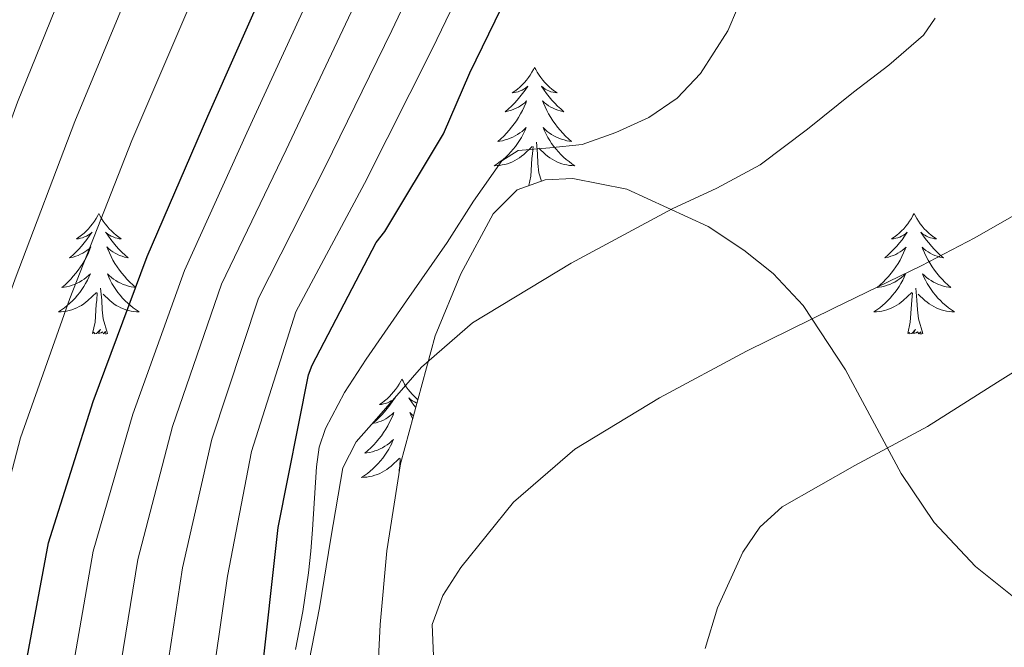
# Model space of a CAD drawing. Units: metres. Extents: x 626643 to 631153, y 4750028 to 4753081.
# Drawn here: x 627789 to 627886, y 4752083 to 4752145 of the extents above; entities that cross this region are included whole.
import ezdxf

# ---------------------------------------------------------------- set-up
doc = ezdxf.new("R2010")
doc.units = ezdxf.units.M
doc.header["$MEASUREMENT"] = 0
for name, color, linetype, lineweight in [('Level 35', 92, 'Continuous', 0), ('Level 36', 19, 'Continuous', 40), ('Level 4', 36, 'Continuous', 30), ('Level 5', 36, 'Continuous', 0)]:
    doc.layers.add(name, color=color, linetype=linetype, lineweight=lineweight)

msp = doc.modelspace()

# ---------------------------------------------------------------- linework, layer by layer
at = {"layer": 'Level 35', "color": 92, "linetype": 'Continuous', "lineweight": 0, "ltscale": 0.5}
msp.add_polyline3d([(627824.16, 4752078.11, 962.24), (627824.52, 4752085.45, 963.62), (627825.19, 4752092.74, 964.05), (627826.53, 4752101.33, 963.5), (627829.97, 4752113.98, 962.16), (627832.5, 4752120.1, 961.57), (627835.69, 4752126.02, 961.23), (627838.07, 4752128.4, 961.17), (627840.81, 4752129.38, 961.16), (627843.56, 4752129.52, 961.19), (627848.88, 4752128.45, 961.32), (627856.93, 4752124.75, 961.75), (627860.46, 4752122.44, 962.09), (627863.34, 4752120.13, 962.51), (627866.3, 4752116.96, 963.47), (627870.47, 4752110.61, 966.34), (627875.99, 4752100.37, 971.61), (627879.23, 4752095.52, 973.77), (627883.31, 4752091.2, 975.06), (627888.43, 4752087.11, 975.63), (627892.82, 4752084.22, 975.92), (627896.2, 4752082.51, 976.05)], dxfattribs=at)
at = {"layer": 'Level 36', "color": 92, "linetype": 'Continuous', "lineweight": 0}
for points in [[(627839.78, 4752140.48, 0.01), (627839.67, 4752140.26, 0.01), (627839.52, 4752139.99, 0.01), (627839.35, 4752139.72, 0.01), (627839.17, 4752139.47, 0.01), (627838.97, 4752139.22, 0.01), (627838.77, 4752138.98, 0.01), (627838.55, 4752138.75, 0.01), (627838.32, 4752138.54, 0.01), (627838.08, 4752138.33, 0.01), (627837.83, 4752138.14, 0.01), (627837.57, 4752137.97, 0.01), (627837.76, 4752137.99, 0.01), (627837.97, 4752138.03, 0.01), (627838.17, 4752138.08, 0.01), (627838.36, 4752138.15, 0.01), (627838.55, 4752138.24, 0.01), (627838.73, 4752138.33, 0.01), (627838.91, 4752138.45, 0.01), (627839.11, 4752138.64, 0.01), (627839.07, 4752138.57, 0.01), (627838.84, 4752138.23, 0.01), (627838.6, 4752137.89, 0.01), (627838.34, 4752137.57, 0.01), (627838.07, 4752137.25, 0.01), (627837.79, 4752136.95, 0.01), (627837.5, 4752136.65, 0.01), (627837.2, 4752136.37, 0.01), (627836.88, 4752136.1, 0.01), (627837.01, 4752136.12, 0.01), (627837.25, 4752136.18, 0.01), (627837.5, 4752136.25, 0.01), (627837.73, 4752136.34, 0.01), (627837.96, 4752136.44, 0.01), (627838.19, 4752136.56, 0.01), (627838.4, 4752136.69, 0.01), (627838.61, 4752136.84, 0.01), (627838.81, 4752136.99, 0.01), (627838.99, 4752137.16, 0.01), (627838.91, 4752136.94, 0.01), (627838.75, 4752136.58, 0.01), (627838.58, 4752136.23, 0.01), (627838.39, 4752135.88, 0.01), (627838.19, 4752135.54, 0.01), (627837.98, 4752135.21, 0.01), (627837.75, 4752134.89, 0.01), (627837.51, 4752134.57, 0.01), (627837.26, 4752134.27, 0.01), (627837, 4752133.98, 0.01), (627836.73, 4752133.7, 0.01), (627836.44, 4752133.43, 0.01), (627836.14, 4752133.17, 0.01), (627836.34, 4752133.19, 0.01), (627836.6, 4752133.24, 0.01), (627836.87, 4752133.31, 0.01), (627837.13, 4752133.38, 0.01), (627837.38, 4752133.48, 0.01), (627837.63, 4752133.59, 0.01), (627837.87, 4752133.71, 0.01), (627838.1, 4752133.85, 0.01), (627838.33, 4752134, 0.01), (627838.55, 4752134.16, 0.01), (627838.75, 4752134.34, 0.01), (627838.95, 4752134.53, 0.01), (627838.81, 4752134.2, 0.01)], [(627839.78, 4752140.48, 0.01), (627839.89, 4752140.26, 0.01), (627840.05, 4752139.99, 0.01), (627840.22, 4752139.72, 0.01), (627840.4, 4752139.47, 0.01), (627840.59, 4752139.22, 0.01), (627840.8, 4752138.98, 0.01), (627841.02, 4752138.75, 0.01), (627841.25, 4752138.54, 0.01), (627841.49, 4752138.33, 0.01), (627841.74, 4752138.14, 0.01), (627842, 4752137.97, 0.01), (627841.8, 4752137.99, 0.01), (627841.6, 4752138.03, 0.01), (627841.4, 4752138.08, 0.01), (627841.2, 4752138.15, 0.01), (627841.01, 4752138.24, 0.01), (627840.83, 4752138.33, 0.01), (627840.66, 4752138.45, 0.01), (627840.45, 4752138.64, 0.01), (627840.49, 4752138.57, 0.01), (627840.73, 4752138.23, 0.01), (627840.97, 4752137.89, 0.01), (627841.22, 4752137.57, 0.01), (627841.49, 4752137.25, 0.01), (627841.77, 4752136.95, 0.01), (627842.06, 4752136.65, 0.01), (627842.37, 4752136.37, 0.01), (627842.68, 4752136.1, 0.01), (627842.56, 4752136.12, 0.01), (627842.31, 4752136.18, 0.01), (627842.07, 4752136.25, 0.01), (627841.83, 4752136.34, 0.01), (627841.6, 4752136.44, 0.01), (627841.38, 4752136.56, 0.01), (627841.16, 4752136.69, 0.01), (627840.95, 4752136.84, 0.01), (627840.76, 4752136.99, 0.01), (627840.57, 4752137.16, 0.01), (627840.66, 4752136.94, 0.01), (627840.81, 4752136.58, 0.01), (627840.99, 4752136.23, 0.01), (627841.17, 4752135.88, 0.01), (627841.37, 4752135.54, 0.01), (627841.58, 4752135.21, 0.01), (627841.81, 4752134.89, 0.01), (627842.05, 4752134.57, 0.01), (627842.3, 4752134.27, 0.01), (627842.56, 4752133.98, 0.01), (627842.84, 4752133.7, 0.01), (627843.13, 4752133.43, 0.01), (627843.42, 4752133.17, 0.01), (627843.23, 4752133.19, 0.01), (627842.96, 4752133.24, 0.01), (627842.7, 4752133.31, 0.01), (627842.44, 4752133.38, 0.01), (627842.18, 4752133.48, 0.01), (627841.93, 4752133.59, 0.01), (627841.69, 4752133.71, 0.01), (627841.46, 4752133.85, 0.01), (627841.23, 4752134, 0.01), (627841.02, 4752134.16, 0.01), (627840.81, 4752134.34, 0.01), (627840.62, 4752134.53, 0.01), (627840.76, 4752134.2, 0.01)], [(627838.8132, 4752134.1993, 0.01), (627838.6531, 4752133.8794, 0.01), (627838.483, 4752133.5594, 0.01), (627838.3029, 4752133.2595, 0.01), (627838.1029, 4752132.9595, 0.01), (627837.8928, 4752132.6696, 0.01), (627837.6727, 4752132.3896, 0.01), (627837.4326, 4752132.1297, 0.01), (627837.1925, 4752131.8698, 0.01), (627836.9325, 4752131.6198, 0.01), (627836.6624, 4752131.3899, 0.01), (627836.3823, 4752131.1699, 0.01), (627836.0923, 4752130.96, 0.01), (627835.8022, 4752130.7701, 0.01), (627836.0722, 4752130.78, 0.01), (627836.3322, 4752130.8, 0.01), (627836.5923, 4752130.8399, 0.01), (627836.8523, 4752130.8999, 0.01), (627837.1123, 4752130.9698, 0.01), (627837.3623, 4752131.0598, 0.01), (627837.6024, 4752131.1597, 0.01), (627837.8424, 4752131.2797, 0.01), (627838.0725, 4752131.4096, 0.01), (627838.2925, 4752131.5496, 0.01), (627838.5026, 4752131.7095, 0.01), (627838.7126, 4752131.8795, 0.01), (627839.5528, 4752132.6792, 0.01)], [(627840.7633, 4752134.1989, 0.01), (627840.9132, 4752133.8789, 0.01), (627841.0831, 4752133.5589, 0.01), (627841.2731, 4752133.2589, 0.01), (627841.463, 4752132.9589, 0.01), (627841.6729, 4752132.6688, 0.01), (627841.9029, 4752132.3888, 0.01), (627842.1328, 4752132.1288, 0.01), (627842.3827, 4752131.8687, 0.01), (627842.6327, 4752131.6187, 0.01), (627842.9026, 4752131.3886, 0.01), (627843.1826, 4752131.1686, 0.01), (627843.4726, 4752130.9586, 0.01), (627843.7625, 4752130.7685, 0.01), (627843.5025, 4752130.7786, 0.01), (627843.2325, 4752130.7986, 0.01), (627842.9725, 4752130.8387, 0.01), (627842.7125, 4752130.8987, 0.01), (627842.4625, 4752130.9688, 0.01), (627842.2125, 4752131.0588, 0.01), (627841.9626, 4752131.1588, 0.01), (627841.7326, 4752131.2789, 0.01), (627841.5026, 4752131.4089, 0.01), (627841.2726, 4752131.549, 0.01), (627841.0627, 4752131.709, 0.01), (627840.8627, 4752131.879, 0.01), (627840.2028, 4752132.4991, 0.01)], [(627839.2, 4752128.81, 0.01), (627839.41, 4752129.75, 0.01), (627839.52, 4752131.49, 0.01), (627839.57, 4752131.93, 0.01), (627839.63, 4752132.65, 0.01)], [(627840.45, 4752129.25, 0.01), (627840.2, 4752130.07, 0.01), (627840.11, 4752130.98, 0.01), (627840.07, 4752131.93, 0.01), (627839.97, 4752133.09, 0.01)], [(627796.75, 4752126.06, 0.01), (627796.64, 4752125.84, 0.01), (627796.49, 4752125.56, 0.01), (627796.32, 4752125.3, 0.01), (627796.14, 4752125.04, 0.01), (627795.94, 4752124.79, 0.01), (627795.73, 4752124.55, 0.01), (627795.52, 4752124.33, 0.01), (627795.29, 4752124.11, 0.01), (627795.05, 4752123.91, 0.01), (627794.79, 4752123.72, 0.01), (627794.53, 4752123.54, 0.01), (627794.73, 4752123.56, 0.01), (627794.94, 4752123.6, 0.01), (627795.14, 4752123.66, 0.01), (627795.33, 4752123.73, 0.01), (627795.52, 4752123.81, 0.01), (627795.7, 4752123.91, 0.01), (627795.87, 4752124.02, 0.01), (627796.08, 4752124.21, 0.01), (627796.04, 4752124.15, 0.01), (627795.81, 4752123.8, 0.01), (627795.57, 4752123.47, 0.01), (627795.31, 4752123.14, 0.01), (627795.04, 4752122.82, 0.01), (627794.76, 4752122.52, 0.01), (627794.47, 4752122.23, 0.01), (627794.17, 4752121.94, 0.01), (627793.85, 4752121.67, 0.01), (627793.98, 4752121.69, 0.01), (627794.22, 4752121.75, 0.01), (627794.47, 4752121.83, 0.01), (627794.7, 4752121.91, 0.01), (627794.93, 4752122.02, 0.01), (627795.16, 4752122.13, 0.01), (627795.37, 4752122.27, 0.01), (627795.58, 4752122.41, 0.01), (627795.78, 4752122.57, 0.01), (627795.96, 4752122.74, 0.01), (627795.87, 4752122.51, 0.01), (627795.72, 4752122.15, 0.01), (627795.55, 4752121.8, 0.01), (627795.36, 4752121.45, 0.01), (627795.16, 4752121.11, 0.01), (627794.95, 4752120.78, 0.01), (627794.72, 4752120.46, 0.01), (627794.49, 4752120.15, 0.01), (627794.23, 4752119.85, 0.01), (627793.97, 4752119.55, 0.01), (627793.69, 4752119.27, 0.01), (627793.41, 4752119, 0.01), (627793.11, 4752118.74, 0.01), (627793.31, 4752118.77, 0.01), (627793.57, 4752118.82, 0.01), (627793.84, 4752118.88, 0.01), (627794.1, 4752118.96, 0.01), (627794.35, 4752119.05, 0.01), (627794.6, 4752119.16, 0.01), (627794.84, 4752119.28, 0.01), (627795.07, 4752119.42, 0.01), (627795.3, 4752119.57, 0.01), (627795.51, 4752119.73, 0.01), (627795.72, 4752119.91, 0.01), (627795.92, 4752120.1, 0.01), (627795.77, 4752119.77, 0.01)], [(627796.75, 4752126.06, 0.01), (627796.86, 4752125.84, 0.01), (627797.02, 4752125.56, 0.01), (627797.19, 4752125.3, 0.01), (627797.37, 4752125.04, 0.01), (627797.56, 4752124.79, 0.01), (627797.77, 4752124.55, 0.01), (627797.99, 4752124.33, 0.01), (627798.22, 4752124.11, 0.01), (627798.46, 4752123.91, 0.01), (627798.71, 4752123.72, 0.01), (627798.97, 4752123.54, 0.01), (627798.77, 4752123.56, 0.01), (627798.57, 4752123.6, 0.01), (627798.37, 4752123.66, 0.01), (627798.17, 4752123.73, 0.01), (627797.98, 4752123.81, 0.01), (627797.8, 4752123.91, 0.01), (627797.63, 4752124.02, 0.01), (627797.42, 4752124.21, 0.01), (627797.47, 4752124.15, 0.01), (627797.69, 4752123.8, 0.01), (627797.94, 4752123.47, 0.01), (627798.19, 4752123.14, 0.01), (627798.46, 4752122.82, 0.01), (627798.74, 4752122.52, 0.01), (627799.03, 4752122.23, 0.01), (627799.34, 4752121.94, 0.01), (627799.65, 4752121.67, 0.01), (627799.53, 4752121.69, 0.01), (627799.28, 4752121.75, 0.01), (627799.04, 4752121.83, 0.01), (627798.8, 4752121.91, 0.01), (627798.57, 4752122.02, 0.01), (627798.35, 4752122.13, 0.01), (627798.13, 4752122.27, 0.01), (627797.93, 4752122.41, 0.01), (627797.73, 4752122.57, 0.01), (627797.54, 4752122.74, 0.01), (627797.63, 4752122.51, 0.01), (627797.79, 4752122.15, 0.01), (627797.96, 4752121.8, 0.01), (627798.14, 4752121.45, 0.01), (627798.34, 4752121.11, 0.01), (627798.55, 4752120.78, 0.01), (627798.78, 4752120.46, 0.01), (627799.02, 4752120.15, 0.01), (627799.27, 4752119.85, 0.01), (627799.53, 4752119.55, 0.01), (627799.81, 4752119.27, 0.01), (627800.1, 4752119, 0.01), (627800.39, 4752118.74, 0.01), (627800.2, 4752118.77, 0.01), (627799.93, 4752118.82, 0.01), (627799.67, 4752118.88, 0.01), (627799.41, 4752118.96, 0.01), (627799.15, 4752119.05, 0.01), (627798.91, 4752119.16, 0.01), (627798.66, 4752119.28, 0.01), (627798.43, 4752119.42, 0.01), (627798.21, 4752119.57, 0.01), (627797.99, 4752119.73, 0.01), (627797.78, 4752119.91, 0.01), (627797.59, 4752120.1, 0.01), (627797.73, 4752119.77, 0.01)], [(627877.26, 4752126.05, 0.01), (627877.15, 4752125.84, 0.01), (627876.99, 4752125.56, 0.01), (627876.82, 4752125.29, 0.01), (627876.64, 4752125.04, 0.01), (627876.45, 4752124.79, 0.01), (627876.24, 4752124.55, 0.01), (627876.02, 4752124.33, 0.01), (627875.79, 4752124.11, 0.01), (627875.55, 4752123.91, 0.01), (627875.3, 4752123.72, 0.01), (627875.04, 4752123.54, 0.01), (627875.24, 4752123.56, 0.01), (627875.44, 4752123.6, 0.01), (627875.64, 4752123.65, 0.01), (627875.84, 4752123.72, 0.01), (627876.03, 4752123.81, 0.01), (627876.21, 4752123.91, 0.01), (627876.38, 4752124.02, 0.01), (627876.59, 4752124.21, 0.01), (627876.54, 4752124.15, 0.01), (627876.31, 4752123.8, 0.01), (627876.07, 4752123.46, 0.01), (627875.81, 4752123.14, 0.01), (627875.55, 4752122.82, 0.01), (627875.27, 4752122.52, 0.01), (627874.97, 4752122.22, 0.01), (627874.67, 4752121.94, 0.01), (627874.36, 4752121.67, 0.01), (627874.48, 4752121.69, 0.01), (627874.73, 4752121.75, 0.01), (627874.97, 4752121.82, 0.01), (627875.21, 4752121.91, 0.01), (627875.44, 4752122.01, 0.01), (627875.66, 4752122.13, 0.01), (627875.88, 4752122.26, 0.01), (627876.08, 4752122.41, 0.01), (627876.28, 4752122.57, 0.01), (627876.47, 4752122.73, 0.01), (627876.38, 4752122.51, 0.01), (627876.22, 4752122.15, 0.01), (627876.05, 4752121.8, 0.01), (627875.87, 4752121.45, 0.01), (627875.67, 4752121.11, 0.01), (627875.46, 4752120.78, 0.01), (627875.23, 4752120.46, 0.01), (627874.99, 4752120.15, 0.01), (627874.74, 4752119.84, 0.01), (627874.47, 4752119.55, 0.01), (627874.2, 4752119.27, 0.01), (627873.91, 4752119, 0.01), (627873.62, 4752118.74, 0.01), (627873.81, 4752118.77, 0.01), (627874.08, 4752118.81, 0.01), (627874.34, 4752118.88, 0.01), (627874.6, 4752118.96, 0.01), (627874.86, 4752119.05, 0.01), (627875.1, 4752119.16, 0.01), (627875.35, 4752119.28, 0.01), (627875.58, 4752119.42, 0.01), (627875.8, 4752119.57, 0.01), (627876.02, 4752119.73, 0.01), (627876.23, 4752119.91, 0.01), (627876.42, 4752120.1, 0.01), (627876.28, 4752119.77, 0.01)], [(627877.26, 4752126.05, 0.01), (627877.37, 4752125.84, 0.01), (627877.52, 4752125.56, 0.01), (627877.69, 4752125.29, 0.01), (627877.87, 4752125.04, 0.01), (627878.07, 4752124.79, 0.01), (627878.27, 4752124.55, 0.01), (627878.49, 4752124.33, 0.01), (627878.72, 4752124.11, 0.01), (627878.96, 4752123.91, 0.01), (627879.21, 4752123.72, 0.01), (627879.47, 4752123.54, 0.01), (627879.27, 4752123.56, 0.01), (627879.07, 4752123.6, 0.01), (627878.87, 4752123.65, 0.01), (627878.68, 4752123.72, 0.01), (627878.49, 4752123.81, 0.01), (627878.31, 4752123.91, 0.01), (627878.13, 4752124.02, 0.01), (627877.93, 4752124.21, 0.01), (627877.97, 4752124.15, 0.01), (627878.2, 4752123.8, 0.01), (627878.44, 4752123.46, 0.01), (627878.7, 4752123.14, 0.01), (627878.97, 4752122.82, 0.01), (627879.25, 4752122.52, 0.01), (627879.54, 4752122.22, 0.01), (627879.84, 4752121.94, 0.01), (627880.15, 4752121.67, 0.01), (627880.03, 4752121.69, 0.01), (627879.79, 4752121.75, 0.01), (627879.54, 4752121.82, 0.01), (627879.31, 4752121.91, 0.01), (627879.08, 4752122.01, 0.01), (627878.85, 4752122.13, 0.01), (627878.64, 4752122.26, 0.01), (627878.43, 4752122.41, 0.01), (627878.23, 4752122.57, 0.01), (627878.05, 4752122.73, 0.01), (627878.13, 4752122.51, 0.01), (627878.29, 4752122.15, 0.01), (627878.46, 4752121.8, 0.01), (627878.65, 4752121.45, 0.01), (627878.85, 4752121.11, 0.01), (627879.06, 4752120.78, 0.01), (627879.29, 4752120.46, 0.01), (627879.52, 4752120.15, 0.01), (627879.77, 4752119.84, 0.01), (627880.04, 4752119.55, 0.01), (627880.31, 4752119.27, 0.01), (627880.6, 4752119, 0.01), (627880.9, 4752118.74, 0.01), (627880.7, 4752118.77, 0.01), (627880.43, 4752118.81, 0.01), (627880.17, 4752118.88, 0.01), (627879.91, 4752118.96, 0.01), (627879.66, 4752119.05, 0.01), (627879.41, 4752119.16, 0.01), (627879.17, 4752119.28, 0.01), (627878.93, 4752119.42, 0.01), (627878.71, 4752119.57, 0.01), (627878.49, 4752119.73, 0.01), (627878.29, 4752119.91, 0.01), (627878.09, 4752120.1, 0.01), (627878.23, 4752119.77, 0.01)], [(627795.7679, 4752119.7686, 0.01), (627795.6178, 4752119.4486, 0.01), (627795.4477, 4752119.1387, 0.01), (627795.2676, 4752118.8287, 0.01), (627795.0675, 4752118.5288, 0.01), (627794.8574, 4752118.2488, 0.01), (627794.6374, 4752117.9689, 0.01), (627794.3973, 4752117.699, 0.01), (627794.1572, 4752117.439, 0.01), (627793.8971, 4752117.1991, 0.01), (627793.6271, 4752116.9591, 0.01), (627793.347, 4752116.7392, 0.01), (627793.0569, 4752116.5293, 0.01), (627792.7669, 4752116.3393, 0.01), (627793.0369, 4752116.3493, 0.01), (627793.2969, 4752116.3792, 0.01), (627793.5569, 4752116.4192, 0.01), (627793.817, 4752116.4691, 0.01), (627794.077, 4752116.5491, 0.01), (627794.327, 4752116.629, 0.01), (627794.5671, 4752116.739, 0.01), (627794.8071, 4752116.8489, 0.01), (627795.0371, 4752116.9789, 0.01), (627795.2572, 4752117.1288, 0.01), (627795.4672, 4752117.2888, 0.01), (627795.6773, 4752117.4587, 0.01), (627796.5175, 4752118.2485, 0.01)], [(627797.7279, 4752119.7682, 0.01), (627797.8779, 4752119.4482, 0.01), (627798.0478, 4752119.1382, 0.01), (627798.2377, 4752118.8281, 0.01), (627798.4277, 4752118.5281, 0.01), (627798.6376, 4752118.2481, 0.01), (627798.8675, 4752117.9681, 0.01), (627799.0975, 4752117.698, 0.01), (627799.3474, 4752117.438, 0.01), (627799.6074, 4752117.1979, 0.01), (627799.8673, 4752116.9579, 0.01), (627800.1473, 4752116.7379, 0.01), (627800.4372, 4752116.5278, 0.01), (627800.7272, 4752116.3378, 0.01), (627800.4672, 4752116.3478, 0.01), (627800.1972, 4752116.3779, 0.01), (627799.9372, 4752116.4179, 0.01), (627799.6772, 4752116.468, 0.01), (627799.4272, 4752116.548, 0.01), (627799.1772, 4752116.6281, 0.01), (627798.9272, 4752116.7381, 0.01), (627798.6972, 4752116.8481, 0.01), (627798.4673, 4752116.9782, 0.01), (627798.2373, 4752117.1282, 0.01), (627798.0273, 4752117.2883, 0.01), (627797.8274, 4752117.4583, 0.01), (627797.1675, 4752118.0784, 0.01)], [(627876.281, 4752119.7726, 0.01), (627876.1309, 4752119.4527, 0.01), (627875.9608, 4752119.1327, 0.01), (627875.7707, 4752118.8328, 0.01), (627875.5806, 4752118.5328, 0.01), (627875.3706, 4752118.2529, 0.01), (627875.1405, 4752117.9729, 0.01), (627874.9104, 4752117.703, 0.01), (627874.6603, 4752117.4431, 0.01), (627874.4003, 4752117.2031, 0.01), (627874.1302, 4752116.9632, 0.01), (627873.8601, 4752116.7433, 0.01), (627873.5701, 4752116.5333, 0.01), (627873.28, 4752116.3434, 0.01), (627873.54, 4752116.3533, 0.01), (627873.81, 4752116.3733, 0.01), (627874.0701, 4752116.4132, 0.01), (627874.3301, 4752116.4732, 0.01), (627874.5801, 4752116.5431, 0.01), (627874.8301, 4752116.6331, 0.01), (627875.0702, 4752116.733, 0.01), (627875.3102, 4752116.853, 0.01), (627875.5403, 4752116.9829, 0.01), (627875.7703, 4752117.1329, 0.01), (627875.9803, 4752117.2828, 0.01), (627876.1804, 4752117.4528, 0.01), (627877.0306, 4752118.2526, 0.01)], [(627878.2311, 4752119.7722, 0.01), (627878.391, 4752119.4522, 0.01), (627878.5609, 4752119.1322, 0.01), (627878.7408, 4752118.8322, 0.01), (627878.9408, 4752118.5322, 0.01), (627879.1507, 4752118.2521, 0.01), (627879.3707, 4752117.9721, 0.01), (627879.6106, 4752117.7021, 0.01), (627879.8505, 4752117.442, 0.01), (627880.1105, 4752117.202, 0.01), (627880.3804, 4752116.962, 0.01), (627880.6604, 4752116.7419, 0.01), (627880.9503, 4752116.5319, 0.01), (627881.2403, 4752116.3418, 0.01), (627880.9703, 4752116.3519, 0.01), (627880.7103, 4752116.3719, 0.01), (627880.4503, 4752116.412, 0.01), (627880.1903, 4752116.472, 0.01), (627879.9303, 4752116.5421, 0.01), (627879.6803, 4752116.6321, 0.01), (627879.4403, 4752116.7322, 0.01), (627879.2004, 4752116.8522, 0.01), (627878.9704, 4752116.9822, 0.01), (627878.7504, 4752117.1323, 0.01), (627878.5404, 4752117.2823, 0.01), (627878.3305, 4752117.4523, 0.01), (627877.6706, 4752118.0724, 0.01)], [(627797.6, 4752114.21, 0.01), (627797.17, 4752115.65, 0.01), (627797.08, 4752116.55, 0.01), (627797.04, 4752117.5, 0.01), (627796.93, 4752118.66, 0.01)], [(627878.11, 4752114.2, 0.01), (627877.68, 4752115.64, 0.01), (627877.59, 4752116.55, 0.01), (627877.54, 4752117.5, 0.01), (627877.44, 4752118.66, 0.01)], [(627796.13, 4752114.21, 0.01), (627796.38, 4752115.32, 0.01), (627796.49, 4752117.07, 0.01), (627796.54, 4752117.5, 0.01), (627796.6, 4752118.22, 0.01)], [(627876.64, 4752114.2, 0.01), (627876.88, 4752115.32, 0.01), (627877, 4752117.06, 0.01), (627877.04, 4752117.5, 0.01), (627877.11, 4752118.22, 0.01)], [(627797.6, 4752114.21, 0.01), (627797.43, 4752114.14, 0.01), (627797.41, 4752114.38, 0.01), (627797.22, 4752114.15, 0.01), (627797.1, 4752114.36, 0.01), (627796.98, 4752114.25, 0.01), (627796.71, 4752114.2, 0.01), (627796.9, 4752114.59, 0.01), (627796.52, 4752114.21, 0.01), (627796.33, 4752114.15, 0.01), (627796.29, 4752114.32, 0.01), (627796.13, 4752114.21, 0.01)], [(627878.11, 4752114.2, 0.01), (627877.93, 4752114.14, 0.01), (627877.91, 4752114.37, 0.01), (627877.73, 4752114.15, 0.01), (627877.6, 4752114.36, 0.01), (627877.48, 4752114.25, 0.01), (627877.21, 4752114.19, 0.01), (627877.41, 4752114.59, 0.01), (627877.02, 4752114.21, 0.01), (627876.84, 4752114.15, 0.01), (627876.79, 4752114.31, 0.01), (627876.64, 4752114.2, 0.01)], [(627826.67, 4752109.7, 0.01), (627826.56, 4752109.48, 0.01), (627826.41, 4752109.2, 0.01), (627826.24, 4752108.94, 0.01), (627826.06, 4752108.68, 0.01), (627825.86, 4752108.43, 0.01), (627825.66, 4752108.19, 0.01), (627825.44, 4752107.97, 0.01), (627825.21, 4752107.75, 0.01), (627824.97, 4752107.55, 0.01), (627824.72, 4752107.36, 0.01), (627824.46, 4752107.18, 0.01), (627824.66, 4752107.2, 0.01), (627824.86, 4752107.24, 0.01), (627825.06, 4752107.29, 0.01), (627825.25, 4752107.36, 0.01), (627825.44, 4752107.45, 0.01), (627825.62, 4752107.55, 0.01), (627825.8, 4752107.66, 0.01), (627826, 4752107.85, 0.01), (627825.96, 4752107.79, 0.01), (627825.73, 4752107.44, 0.01), (627825.49, 4752107.11, 0.01), (627825.23, 4752106.78, 0.01), (627824.96, 4752106.46, 0.01), (627824.68, 4752106.16, 0.01), (627824.39, 4752105.86, 0.01), (627824.09, 4752105.58, 0.01), (627823.78, 4752105.31, 0.01), (627823.9, 4752105.33, 0.01), (627824.15, 4752105.39, 0.01), (627824.39, 4752105.46, 0.01), (627824.62, 4752105.55, 0.01), (627824.85, 4752105.65, 0.01), (627825.08, 4752105.77, 0.01), (627825.29, 4752105.9, 0.01), (627825.5, 4752106.05, 0.01), (627825.7, 4752106.21, 0.01), (627825.89, 4752106.38, 0.01), (627825.8, 4752106.15, 0.01), (627825.64, 4752105.79, 0.01), (627825.47, 4752105.44, 0.01), (627825.29, 4752105.09, 0.01), (627825.09, 4752104.75, 0.01), (627824.87, 4752104.42, 0.01), (627824.65, 4752104.1, 0.01), (627824.41, 4752103.79, 0.01), (627824.15, 4752103.48, 0.01), (627823.89, 4752103.19, 0.01), (627823.62, 4752102.91, 0.01), (627823.33, 4752102.64, 0.01), (627823.03, 4752102.38, 0.01), (627823.23, 4752102.41, 0.01), (627823.49, 4752102.45, 0.01), (627823.76, 4752102.52, 0.01), (627824.02, 4752102.6, 0.01), (627824.27, 4752102.69, 0.01), (627824.52, 4752102.8, 0.01), (627824.76, 4752102.92, 0.01), (627824.99, 4752103.06, 0.01), (627825.22, 4752103.21, 0.01), (627825.44, 4752103.37, 0.01), (627825.64, 4752103.55, 0.01), (627825.84, 4752103.74, 0.01), (627825.7, 4752103.41, 0.01)], [(627826.67, 4752109.7, 0.01), (627826.79, 4752109.48, 0.01), (627826.94, 4752109.2, 0.01), (627827.11, 4752108.94, 0.01), (627827.29, 4752108.68, 0.01), (627827.48, 4752108.43, 0.01), (627827.69, 4752108.19, 0.01), (627827.91, 4752107.97, 0.01), (627828.14, 4752107.75, 0.01), (627828.25, 4752107.66, 0.01)], [(627828.16, 4752107.34, 0.01), (627828.09, 4752107.36, 0.01), (627827.91, 4752107.45, 0.01), (627827.73, 4752107.55, 0.01), (627827.55, 4752107.66, 0.01), (627827.35, 4752107.85, 0.01), (627827.39, 4752107.79, 0.01), (627827.62, 4752107.44, 0.01), (627827.86, 4752107.11, 0.01), (627828.04, 4752106.88, 0.01)], [(627827.82, 4752106.07, 0.01), (627827.65, 4752106.21, 0.01), (627827.46, 4752106.38, 0.01), (627827.55, 4752106.15, 0.01), (627827.71, 4752105.79, 0.01), (627827.73, 4752105.74, 0.01)], [(627825.7049, 4752103.4135, 0.01), (627825.5448, 4752103.0935, 0.01), (627825.3747, 4752102.7836, 0.01), (627825.1946, 4752102.4736, 0.01), (627824.9945, 4752102.1737, 0.01), (627824.7845, 4752101.8937, 0.01), (627824.5644, 4752101.6138, 0.01), (627824.3243, 4752101.3439, 0.01), (627824.0842, 4752101.0839, 0.01), (627823.8241, 4752100.844, 0.01), (627823.5541, 4752100.604, 0.01), (627823.274, 4752100.3841, 0.01), (627822.9839, 4752100.1742, 0.01), (627822.6939, 4752099.9842, 0.01), (627822.9639, 4752099.9942, 0.01), (627823.2239, 4752100.0141, 0.01), (627823.4839, 4752100.0641, 0.01), (627823.744, 4752100.114, 0.01), (627824.004, 4752100.194, 0.01), (627824.254, 4752100.2739, 0.01), (627824.4941, 4752100.3739, 0.01), (627824.7341, 4752100.4938, 0.01), (627824.9641, 4752100.6238, 0.01), (627825.1842, 4752100.7737, 0.01), (627825.3942, 4752100.9337, 0.01), (627825.6043, 4752101.0936, 0.01), (627826.4545, 4752101.8934, 0.01)], [(627826.4, 4752100.45, 0.01), (627826.41, 4752100.71, 0.01), (627826.46, 4752101.14, 0.01), (627826.52, 4752101.86, 0.01)]]:
    msp.add_polyline3d(points, dxfattribs=at)
at = {"layer": 'Level 4', "color": 36, "linetype": 'Continuous', "lineweight": 30}
for points in [[(627788.9471, 4752078.322, 925.01), (627791.781, 4752093.5207, 925.01), (627796.2048, 4752107.4791, 925.01), (627801.5286, 4752121.7873, 925.01), (627807.5124, 4752135.6654, 925.01), (627813.6461, 4752149.4835, 925.01), (627819.9999, 4752163.5016, 925.01), (627826.9837, 4752177.3695, 925.01), (627829.5448, 4752181.1188, 925.01), (627830.415, 4752182.0885, 925.01), (627833.5263, 4752186.5777, 925.01), (627834.0066, 4752187.5175, 925.01), (627840.5692, 4752197.0158, 925.01), (627841.3094, 4752197.7456, 925.01), (627846.4213, 4752204.4742, 925.01), (627855.2648, 4752216.7318, 925.01), (627863.7185, 4752230.1295, 925.01), (627871.2522, 4752243.6073, 925.01), (627877.0261, 4752257.8154, 925.01), (627882.9298, 4752271.6835, 925.01), (627884.671, 4752276.073, 925.01)], [(627812.7583, 4752079.5873, 950.01), (627814.4723, 4752095.0361, 950.01), (627817.4663, 4752110.1248, 950.01), (627817.8165, 4752111.0647, 950.01), (627824.1498, 4752123.1928, 950.01), (627824.9901, 4752124.2626, 950.01), (627830.7828, 4752133.9009, 950.01), (627833.3944, 4752139.9301, 950.01), (627840.2383, 4752154.018, 950.01), (627845.0003, 4752161.2167, 950.01), (627846.0106, 4752162.3764, 950.01), (627855.4041, 4752174.554, 950.01), (627864.2967, 4752183.4317, 950.01), (627874.8301, 4752195.2491, 950.01), (627886.8534, 4752206.2761, 950.01), (627898.4463, 4752216.0533, 950.01), (627899.7667, 4752217.483, 950.01), (627904.8888, 4752224.8716, 950.01), (627905.059, 4752225.8315, 950.01), (627909.6329, 4752240.5098, 950.01), (627909.9831, 4752241.2397, 950.01), (627911.3839, 4752243.9593, 950.01)]]:
    msp.add_polyline3d(points, dxfattribs=at)
at = {"layer": 'Level 5', "color": 36, "linetype": 'Continuous', "lineweight": 0}
for points in [[(627779.66, 4752069.53, 920.01), (627784.63, 4752087.23, 920.01), (627789.02, 4752103.9, 920.01), (627793.88, 4752117.66, 920.01), (627800.02, 4752133.26, 920.01), (627806.14, 4752147.57, 920.01), (627812.36, 4752161.83, 920.01), (627819.21, 4752176.64, 920.01), (627824.57, 4752185.37, 920.01), (627833.06, 4752198.61, 920.01), (627842.64, 4752211.82, 920.01), (627851.41, 4752224.69, 920.01), (627860.21, 4752239.37, 920.01), (627866.69, 4752251.5, 920.01), (627873.28, 4752266.34, 920.01), (627879.97, 4752281.44, 920.01), (627886.49, 4752294.62, 920.01), (627888.46, 4752298.12, 920.01), (627902.39, 4752307.14, 920.01), (627913.75, 4752317.13, 920.01), (627918.29, 4752327.14, 920.01), (627924.1, 4752345.75, 920.01)], [(627768.01, 4752075.8, 910.01), (627773.55, 4752091.91, 910.01), (627778.03, 4752107.41, 910.01), (627783.1, 4752121.57, 910.01), (627788.73, 4752137.03, 910.01), (627794.73, 4752151.91, 910.01), (627800.65, 4752166.33, 910.01), (627806.59, 4752181.01, 910.01), (627812.62, 4752191.54, 910.01), (627820.21, 4752204.95, 910.01), (627830.12, 4752219.65, 910.01), (627838.75, 4752232.75, 910.01), (627847.07, 4752246.91, 910.01), (627854.34, 4752259.33, 910.01), (627861.49, 4752273.29, 910.01), (627868.8, 4752287.8, 910.01), (627876.02, 4752300.94, 910.01), (627877.21, 4752303.14, 910.01), (627887.61, 4752314.52, 910.01), (627897.13, 4752326.4, 910.01), (627903.83, 4752337.56, 910.01)], [(627773.83, 4752072.67, 915.01), (627779.09, 4752089.57, 915.01), (627783.53, 4752105.66, 915.01), (627788.49, 4752119.61, 915.01), (627794.37, 4752135.15, 915.01), (627800.43, 4752149.74, 915.01), (627806.51, 4752164.08, 915.01), (627812.9, 4752178.83, 915.01), (627818.59, 4752188.45, 915.01), (627826.63, 4752201.78, 915.01), (627836.38, 4752215.73, 915.01), (627845.08, 4752228.72, 915.01), (627853.64, 4752243.14, 915.01), (627860.52, 4752255.41, 915.01), (627867.39, 4752269.81, 915.01), (627874.38, 4752284.62, 915.01), (627881.25, 4752297.78, 915.01), (627882.83, 4752300.63, 915.01), (627895, 4752310.83, 915.01), (627905.44, 4752321.77, 915.01), (627911.06, 4752332.35, 915.01)], [(627802.47, 4752074.4, 940.01), (627805.02, 4752091.06, 940.01), (627807.91, 4752103.77, 940.01), (627812.53, 4752117.7, 940.01), (627819.11, 4752130.67, 940.01), (627825.68, 4752144.13, 940.01), (627832.25, 4752157.96, 940.01), (627840.2, 4752170.71, 940.01), (627841.7, 4752172.83, 940.01), (627845.71, 4752178.15, 940.01), (627847.6, 4752180.49, 940.01), (627853.81, 4752187.87, 940.01), (627859.52, 4752194.51, 940.01), (627869.7, 4752206.32, 940.01), (627881.36, 4752218.99, 940.01), (627891.41, 4752232.34, 940.01)], [(627806.98, 4752073.09, 945.01), (627809.44, 4752090.24, 945.01), (627811.81, 4752102.53, 945.01), (627816.19, 4752116.33, 945.01), (627822.97, 4752129.01, 945.01), (627829.69, 4752142.35, 945.01), (627836.33, 4752156.12, 945.01), (627844.6, 4752168.49, 945.01), (627845.75, 4752170.06, 945.01), (627849.77, 4752175.34, 945.01), (627852.13, 4752178.15, 945.01), (627858.23, 4752184.82, 945.01), (627863.88, 4752191.19, 945.01), (627874.52, 4752202.85, 945.01), (627887.24, 4752215.27, 945.01), (627898.13, 4752228.58, 945.01)], [(627793.46, 4752077.01, 930.01), (627796.19, 4752092.7, 930.01), (627800.11, 4752106.24, 930.01), (627805.2, 4752120.43, 930.01), (627811.38, 4752134.01, 930.01), (627817.66, 4752147.7, 930.01), (627824.08, 4752161.66, 930.01), (627831.39, 4752175.15, 930.01), (627833.59, 4752178.35, 930.01), (627837.59, 4752183.77, 930.01), (627838.54, 4752185.18, 930.01), (627844.99, 4752193.97, 930.01), (627850.79, 4752201.15, 930.01), (627860.07, 4752213.27, 930.01), (627869.6, 4752226.41, 930.01)], [(627797.97, 4752075.71, 935.01), (627800.61, 4752091.88, 935.01), (627804.01, 4752105.01, 935.01), (627808.86, 4752119.06, 935.01), (627815.24, 4752132.34, 935.01), (627821.67, 4752145.92, 935.01), (627828.16, 4752159.81, 935.01), (627835.79, 4752172.93, 935.01), (627837.64, 4752175.59, 935.01), (627841.65, 4752180.96, 935.01), (627843.07, 4752182.84, 935.01), (627849.4, 4752190.92, 935.01), (627855.15, 4752197.83, 935.01), (627864.89, 4752209.79, 935.01), (627875.48, 4752222.7, 935.01)], [(627816.1793, 4752082.9864, 955.01), (627816.8903, 4752086.7561, 955.01), (627817.4613, 4752090.5458, 955.01), (627817.6718, 4752092.6856, 955.01), (627817.8424, 4752094.8255, 955.01), (627818.0432, 4752097.9353, 955.01), (627818.234, 4752101.0351, 955.01), (627818.5045, 4752102.9649, 955.01), (627819.125, 4752104.8247, 955.01), (627821.0059, 4752108.3542, 955.01), (627823.1469, 4752111.6636, 955.01), (627827.1485, 4752117.4325, 955.01), (627831.1501, 4752123.1814, 955.01), (627833.7412, 4752127.2507, 955.01), (627836.5324, 4752131.2499, 955.01), (627838.1527, 4752132.2795, 955.01), (627841.3029, 4752132.5189, 955.01), (627844.4731, 4752132.8483, 955.01), (627847.8035, 4752134.0375, 955.01), (627851.064, 4752135.5368, 955.01), (627853.8546, 4752137.4262, 955.01), (627856.1753, 4752139.8856, 955.01), (627858.8665, 4752144.0948, 955.01), (627860.7877, 4752148.5942, 955.01)], [(627817.3, 4752080.68, 960.01), (627818.55, 4752087.09, 960.01), (627819.6523, 4752093.9952, 960.01), (627820.8541, 4752100.9146, 960.01), (627822.1748, 4752103.5042, 960.01), (627824.1754, 4752105.7837, 960.01), (627828.6169, 4752110.8725, 960.01), (627833.6482, 4752115.2513, 960.01), (627843.3901, 4752121.1291, 960.01), (627853.3618, 4752126.5068, 960.01), (627857.7925, 4752128.5658, 960.01), (627862.0733, 4752130.8649, 960.01), (627866.7343, 4752134.3738, 960.01), (627871.2754, 4752138.0327, 960.01), (627874.7762, 4752140.7119, 960.01), (627878.1971, 4752143.661, 960.01), (627879.3376, 4752145.3307, 960.01)], [(627829.8793, 4752080.7938, 965.01), (627829.6805, 4752085.4436, 965.01), (627830.7212, 4752088.3333, 965.01), (627832.502, 4752091.0728, 965.01), (627837.7138, 4752097.5414, 965.01), (627843.7554, 4752102.7799, 965.01), (627852.127, 4752107.858, 965.01), (627860.7185, 4752112.4461, 965.01), (627869.3299, 4752116.6842, 965.01), (627877.9413, 4752120.8922, 965.01), (627883.2622, 4752123.651, 965.01), (627888.5032, 4752126.6499, 965.01)], [(627856.6209, 4752083.0984, 970.01), (627857.842, 4752087.0979, 970.01), (627860.3335, 4752092.6072, 970.01), (627862.0242, 4752095.0867, 970.01), (627864.2448, 4752097.0762, 970.01), (627871.4161, 4752101.1545, 970.01), (627878.5773, 4752105.0129, 970.01), (627885.4887, 4752109.3813, 970.01), (627892.4001, 4752113.7197, 970.01)]]:
    msp.add_polyline3d(points, dxfattribs=at)

doc.saveas('drawing.dxf')
